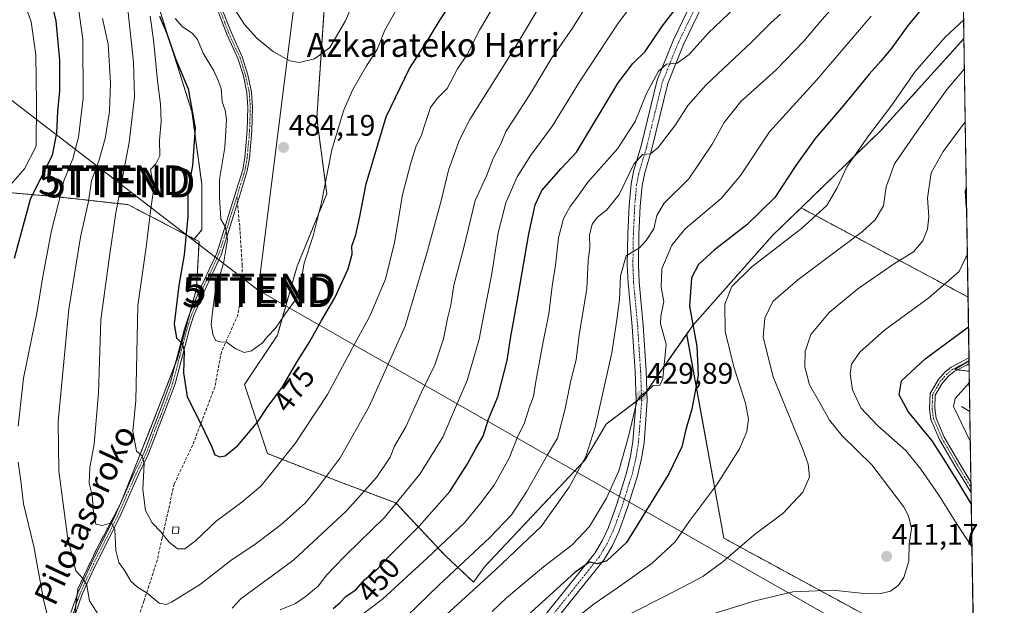
# Model space of a CAD drawing. Units: metres. Extents: x 603152 to 606580, y 4787052 to 4789417.
# Drawn here: x 606249 to 606580, y 4787775 to 4787972 of the extents above; entities that cross this region are included whole.
import ezdxf
from ezdxf.enums import TextEntityAlignment as Align

# ---------------------------------------------------------------- set-up
doc = ezdxf.new("R2010")
doc.units = ezdxf.units.M
doc.header["$MEASUREMENT"] = 0
for name, pattern in [('TRAZO_Y_PUNTO', [1, 0.5, -0.25, 0, -0.25]), ('TRAZOS', [0.75, 0.5, -0.25]), ('TRAZOSX2', [1.5, 1, -0.5])]:
    doc.linetypes.add(name, pattern=pattern)
doc.layers.get('0').update_dxf_attribs({"lineweight": 5})
for name, color, linetype, lineweight in [('Arbolado forestal', 92, 'TRAZOS', 0), ('Arbolado forestal CxS', 92, 'Continuous', 0), ('Camino', 19, 'Continuous', 0), ('Camino Cxs', 19, 'Continuous', 0), ('Camino eje', 39, 'TRAZO_Y_PUNTO', 13), ('Carretera de calzada única', 19, 'Continuous', 13), ('Carretera de calzada única Cxs', 19, 'Continuous', 13), ('Carretera de calzada única eje', 19, 'TRAZO_Y_PUNTO', 0), ('Carátula', 7, 'Continuous', 5), ('Comarca CxS', 133, 'Continuous', 0), ('Comunidad Autónoma CxS', 142, 'Continuous', 0), ('Corriente natural lineal', 142, 'Continuous', 13), ('Curva de nivel maestra', 36, 'Continuous', 30), ('Curva de nivel normal', 36, 'Continuous', 0), ('Edificación ligera', 1, 'Continuous', 0), ('Edificación ligera Cxs', 1, 'Continuous', 0), ('Municipio CxS', 142, 'Continuous', 0), ('Pastizal CxS', 92, 'Continuous', 0), ('Provincia CxS', 1, 'Continuous', 0), ('Punto de cota en terreno', 7, 'Continuous', 0), ('Rótulo de curva de nivel directora', 19, 'Continuous', 0), ('Rótulo de punto de cota en terreno', 19, 'Continuous', 0), ('Senda', 19, 'TRAZOSX2', 0), ('Tendido', 6, 'Continuous', 0), ('Texto cartográfico', 19, 'Continuous', 0), ('Torre de tendido puntual', 7, 'Continuous', 0)]:
    doc.layers.add(name, color=color, linetype=linetype, lineweight=lineweight)
doc.styles.add('Arial', font='txt', dxfattribs={"height": 0.2})

# ---------------------------------------------------------------- blocks, each defined once
blk = doc.blocks.new('*U153')
at = {"layer": 'Pastizal CxS', "color": 92, "linetype": 'Continuous', "lineweight": 0}
for points in [[(606352.2, 4787989, 489.44), (606348.87, 4787939.16, 482.65), (606352.2, 4787913.68, 479.31), (606342.23, 4787889.32, 480.66), (606335.58, 4787866.06, 479.14), (606324.51, 4787849.44, 478.04), (606332.26, 4787826.18, 471.53), (606357.74, 4787816.21, 462.98), (606375.46, 4787809.57, 455.01), (606392.08, 4787791.84, 442.99), (606401.63, 4787782.93, 435.47), (606405.49, 4787788.22, 436.38), (606439.09, 4787823.96, 434.67), (606446.24, 4787836.11, 433.63), (606458.87, 4787845.69, 429.81), (606473.39, 4787866.42, 425.88), (606485.9, 4787797.71, 416.14), (606570.12, 4787751.89, 402.83)], [(606266.69, 4787766.48, 456.36), (606268.46, 4787780.66, 459.1), (606274.66, 4787793.95, 462.41), (606282.64, 4787809.01, 466.6), (606287.96, 4787822.3, 469.5), (606293.27, 4787835.59, 471.28), (606302.13, 4787858.63, 474.43), (606308.34, 4787881.67, 477.06), (606309.22, 4787897.62, 476.68), (606307.63, 4787898.45, 476), (606310.11, 4787901.5, 476.91), (606310.11, 4787917.01, 476.78), (606306.78, 4787941.38, 474.46), (606300.14, 4787962.42, 474.73), (606294.6, 4787980.14, 474.46)]]:
    blk.add_polyline3d(points, dxfattribs=at)
for points in [[(606566.75, 4787965.94, 417.9), (606568.12, 4787878.9, 402.29), (606511.88, 4787908.95, 421.86), (606538.69, 4787934.9, 418.82), (606563.13, 4787961.94, 417.52), (606566.75, 4787965.94, 417.9)], [(606568.46, 4787857.47, 396.47), (606568.51, 4787853.91, 395.93), (606563.66, 4787854.51, 396.82), (606568.46, 4787857.47, 396.47)]]:
    blk.add_polyline3d(points, close=True, dxfattribs=at)
blk = doc.blocks.new('*U195')
at = {"layer": 'Curva de nivel normal', "color": 36, "linetype": 'Continuous', "lineweight": 0}
blk.add_polyline3d([(606567.19, 4787937.9, 410), (606559.77, 4787927.89, 410), (606555.72, 4787920.79, 410), (606554.47, 4787912.25, 410), (606554.88, 4787906.03, 410), (606554.49, 4787901.74, 410), (606552.86, 4787897.79, 410), (606549.75, 4787894.17, 410), (606542.96, 4787889.94, 410), (606531.05, 4787881.64, 410), (606521.34, 4787873.69, 410), (606515.18, 4787866.29, 410), (606513.23, 4787860.6, 410), (606513.19, 4787855.45, 410), (606514.73, 4787849.34, 410), (606518.16, 4787843.34, 410), (606521.42, 4787837.4, 410), (606525.68, 4787832.2, 410), (606535.74, 4787822.43, 410), (606546.35, 4787808.41, 410), (606548.1, 4787805.19, 410), (606549.03, 4787800.99, 410), (606548.32, 4787795.67, 410), (606548.14, 4787789.98, 410), (606546.5, 4787784.48, 410), (606544.57, 4787781.73, 410), (606542.02, 4787779.83, 410), (606538.29, 4787778.94, 410), (606533.11, 4787779.06, 410), (606522.59, 4787780.22, 410), (606509.14, 4787779.61, 410), (606496.5, 4787776.64, 410), (606480.72, 4787771.76, 410)], dxfattribs=at)
blk = doc.blocks.new('*U197')
at = {"layer": 'Curva de nivel normal', "color": 36, "linetype": 'Continuous', "lineweight": 0}
blk.add_polyline3d([(606568.89, 4787830.17, 395), (606563.16, 4787842.08, 395), (606563.83, 4787844.7, 395), (606568.57, 4787850.18, 395)], dxfattribs=at)
blk = doc.blocks.new('*U231')
at = {"layer": 'Curva de nivel normal', "color": 36, "linetype": 'Continuous', "lineweight": 0}
blk.add_polyline3d([(606566.649, 4787972.322, 420), (606560.36, 4787966.38, 420), (606550.28, 4787954.91, 420), (606542.1, 4787943.07, 420), (606534.57, 4787933.25, 420), (606527.35, 4787922.76, 420), (606524.04, 4787915.7, 420), (606520.53, 4787909.73, 420), (606512.05, 4787901.96, 420), (606495.36, 4787889.09, 420), (606488.54, 4787882.5, 420), (606486.2, 4787876.56, 420), (606486.36, 4787867.33, 420), (606489.31, 4787855.36, 420), (606493.2, 4787843.21, 420), (606494.24, 4787837.77, 420), (606493.67, 4787833.69, 420), (606491.21, 4787827.82, 420), (606483.69, 4787815.91, 420), (606474.23, 4787803.34, 420), (606469.49, 4787796.53, 420), (606461.81, 4787789.26, 420), (606450.09, 4787780.93, 420), (606442.2, 4787775.57, 420), (606429.56, 4787765.58, 420)], dxfattribs=at)
blk = doc.blocks.new('*U240')
at = {"layer": 'Curva de nivel normal', "color": 36, "linetype": 'Continuous', "lineweight": 0}
blk.add_polyline3d([(606566.91, 4787955.77, 415), (606561.11, 4787948.95, 415), (606550.86, 4787934.66, 415), (606543.4, 4787923.74, 415), (606540.57, 4787916.04, 415), (606539.64, 4787909.63, 415), (606536.8, 4787904.89, 415), (606532.56, 4787901.04, 415), (606510.76, 4787884.72, 415), (606502.38, 4787877.41, 415), (606499.75, 4787871.84, 415), (606499.16, 4787865.44, 415), (606502.54, 4787852, 415), (606512.59, 4787827.39, 415), (606514.3, 4787822.6, 415), (606514.74, 4787818.36, 415), (606512.44, 4787813.2, 415), (606505.82, 4787806.08, 415), (606496.06, 4787798.84, 415), (606485.72, 4787789.8, 415), (606478.83, 4787784.85, 415), (606466.62, 4787778.41, 415), (606454.62, 4787772.35, 415)], dxfattribs=at)
blk = doc.blocks.new('*U251')
at = {"layer": 'Curva de nivel normal', "color": 36, "linetype": 'Continuous', "lineweight": 0}
for points in [[(606567.54, 4787915.94, 405), (606567.18, 4787914.64, 405), (606567.52, 4787909.12, 405), (606567.65, 4787908.6, 405)], [(606567.89, 4787893.45, 405), (606565.17, 4787887.57, 405), (606554.96, 4787878.62, 405), (606540.04, 4787867.8, 405), (606531.7, 4787860.34, 405), (606528.93, 4787856.3, 405), (606528.38, 4787853.07, 405), (606529.25, 4787847.65, 405), (606532.05, 4787841.55, 405), (606537.64, 4787835.67, 405), (606547.19, 4787827.28, 405), (606552.17, 4787820.91, 405), (606558.27, 4787812.21, 405), (606563.91, 4787803.21, 405), (606569.44, 4787794.84, 405)]]:
    blk.add_polyline3d(points, dxfattribs=at)
blk = doc.blocks.new('*U269')
at = {"layer": 'Curva de nivel maestra', "color": 36, "linetype": 'Continuous', "lineweight": 30}
blk.add_polyline3d([(606556.92, 4787981.4, 425), (606548, 4787970.52, 425), (606542.43, 4787962.86, 425), (606538.66, 4787958.19, 425), (606534.82, 4787954, 425), (606526.18, 4787943.46, 425), (606516.7, 4787932.36, 425), (606510.08, 4787923.17, 425), (606503.04, 4787912.4, 425), (606493.63, 4787903.27, 425), (606482.68, 4787894.71, 425), (606477.35, 4787889.84, 425), (606475, 4787885.33, 425), (606474.36, 4787875.82, 425), (606476.75, 4787862.3, 425), (606477.23, 4787852.59, 425), (606475.15, 4787841.18, 425), (606473.15, 4787834.36, 425), (606471.72, 4787828.47, 425), (606467.36, 4787819.41, 425), (606453.13, 4787796.3, 425), (606446.55, 4787790.12, 425), (606443.28, 4787789.08, 425), (606440.71, 4787789.68, 425), (606435.74, 4787786.18, 425), (606419.83, 4787771.68, 425)], dxfattribs=at)
blk = doc.blocks.new('*U270')
at = {"layer": 'Curva de nivel maestra', "color": 36, "linetype": 'Continuous', "lineweight": 30}
blk.add_polyline3d([(606569.22, 4787809.19, 400), (606564.98, 4787816.28, 400), (606560.08, 4787824.2, 400), (606555.99, 4787830.45, 400), (606547.96, 4787840.42, 400), (606544.88, 4787846.01, 400), (606545.67, 4787850.68, 400), (606553.73, 4787858.1, 400), (606568.28, 4787868.83, 400)], dxfattribs=at)
blk = doc.blocks.new('5PATER')
at = {"layer": 'Carátula', "linetype": 'Continuous', "lineweight": 5}
h = blk.add_hatch(color=250, dxfattribs=at)
edge = h.paths.add_edge_path()
edge.add_ellipse((0, 0.01), major_axis=(-1.33, -1.34), ratio=0.999422, start_angle=0, end_angle=360)
blk = doc.blocks.new('*U286')
at = {"layer": 'Camino Cxs', "color": 19, "linetype": 'Continuous', "lineweight": 0}
blk.add_polyline3d([(606569.1, 4787816.53, 398.24), (606569.16, 4787813.04, 399.02), (606569.15, 4787813.05, 399.02), (606563.78, 4787821.88, 399.04), (606558.52, 4787830.98, 398.65), (606555.62, 4787837.63, 397.73), (606555.12, 4787841.37, 397.44), (606555.35, 4787846.44, 397.22), (606558.06, 4787851.08, 396.98), (606560.43, 4787853.72, 396.97), (606562.45, 4787855.31, 397.09), (606566.91, 4787857.63, 396.61), (606568.44, 4787858.57, 396.64), (606568.47, 4787856.52, 396.33), (606568.47, 4787856.52, 396.33), (606567.78, 4787856.1, 396.38), (606563.41, 4787853.82, 396.74), (606561.64, 4787852.43, 396.71), (606559.49, 4787850.04, 396.76), (606557.09, 4787845.92, 396.86), (606556.88, 4787841.45, 397.02), (606557.33, 4787838.11, 397.11), (606560.1, 4787831.78, 397.94), (606565.3, 4787822.78, 398.41), (606569.1, 4787816.53, 398.24), (606569.1, 4787816.53, 398.24)], close=True, dxfattribs=at)
blk = doc.blocks.new('*U287')
at = {"layer": 'Carretera de calzada única Cxs', "color": 19, "linetype": 'Continuous', "lineweight": 13}
for points in [[(606478.52, 4787976.78, 447.95), (606472.33, 4787963.97, 445.87), (606467.01, 4787950.8, 443.74), (606461.65, 4787928.81, 440.21), (606459.25, 4787920.78, 438.38), (606458.37, 4787916.53, 437.75), (606457.77, 4787909.47, 436.73), (606457.32, 4787900.13, 435.47), (606457.16, 4787889.81, 434.01), (606457.4, 4787883.99, 433.32), (606458.76, 4787869.28, 431.7), (606459.76, 4787854.06, 430.45), (606460.13, 4787844.04, 429.62), (606459.03, 4787829.8, 428.59), (606458.2, 4787824.56, 428.07), (606456.79, 4787818.72, 427.97), (606453.58, 4787808.32, 426.99), (606450.53, 4787799.84, 426.2), (606448.25, 4787795.02, 425.48), (606445.6, 4787790.51, 424.76), (606425.14, 4787765.05, 420.42)], [(606422.27, 4787767.48, 421.17), (606442.5, 4787792.65, 425.38), (606444.93, 4787796.78, 426.34), (606447.06, 4787801.28, 426.51), (606450.02, 4787809.51, 427.94), (606453.17, 4787819.72, 428.54), (606454.52, 4787825.3, 429.16), (606455.3, 4787830.24, 429.42), (606456.37, 4787844.12, 429.84), (606456.01, 4787853.87, 430.83), (606455.02, 4787868.98, 432.6), (606453.65, 4787883.74, 434.04), (606453.4, 4787889.76, 434.63), (606453.57, 4787900.25, 435.85), (606454.02, 4787909.72, 437.37), (606454.65, 4787917.07, 439.22), (606455.61, 4787921.7, 439.56), (606458.03, 4787929.79, 440.76), (606463.43, 4787951.95, 444.43), (606468.9, 4787965.49, 446.74), (606475.13, 4787978.39, 448.62)]]:
    blk.add_polyline3d(points, dxfattribs=at)
blk = doc.blocks.new('*U299')
at = {"layer": 'Camino eje', "color": 39, "linetype": 'TRAZO_Y_PUNTO', "lineweight": 13}
blk.add_polyline3d([(606568.46, 4787857.55, 396.48), (606568.46, 4787857.55, 396.48), (606567.52, 4787856.97, 396.51), (606565.16, 4787855.73, 396.78), (606562.93, 4787854.57, 396.9), (606561.04, 4787853.08, 396.82), (606558.78, 4787850.56, 396.87), (606557.58, 4787848.5, 396.85), (606556.22, 4787846.18, 397.05), (606556.11, 4787843.65, 397.1), (606556, 4787841.41, 397.25), (606556.48, 4787837.87, 397.42), (606557.93, 4787834.55, 397.7), (606559.31, 4787831.38, 398.28), (606564.54, 4787822.33, 398.69), (606569.13, 4787814.79, 398.61), (606569.13, 4787814.78, 398.61)], dxfattribs=at)
blk = doc.blocks.new('5TTEND')
blk.add_text('5TTEND', height=10).set_placement((0, 0), align=Align.MIDDLE_CENTER)

msp = doc.modelspace()

# ---------------------------------------------------------------- linework, layer by layer
at = {"layer": 'Arbolado forestal', "color": 92, "linetype": 'TRAZOS', "lineweight": 0}
for points in [[(606566.18, 4788002.05, 425.23), (606566.75, 4787965.94, 417.9)], [(606352.2, 4787989, 489.44), (606348.87, 4787939.16, 482.65), (606352.2, 4787913.68, 479.31), (606342.23, 4787889.32, 480.66), (606335.58, 4787866.06, 479.14), (606324.51, 4787849.44, 478.04), (606332.26, 4787826.18, 471.53), (606357.74, 4787816.21, 462.98), (606375.46, 4787809.57, 455.01), (606392.08, 4787791.84, 442.99), (606401.63, 4787782.93, 435.47), (606405.49, 4787788.22, 436.38), (606439.09, 4787823.96, 434.67), (606446.24, 4787836.11, 433.63), (606456.34, 4787843.78, 429.82), (606458.2, 4787845.19, 429.79), (606458.87, 4787845.69, 429.81), (606460.01, 4787847.32, 429.91), (606473.38, 4787866.42, 425.88)], [(606307.63, 4787898.45, 476), (606310.11, 4787901.5, 476.91), (606310.11, 4787917.01, 476.78), (606306.78, 4787941.38, 474.46), (606300.14, 4787962.42, 474.73), (606294.6, 4787980.14, 474.46)], [(606511.88, 4787908.95, 421.86), (606538.69, 4787934.9, 418.82), (606563.13, 4787961.94, 417.52), (606566.75, 4787965.94, 417.9)], [(606307.63, 4787898.45, 476), (606285.29, 4787910.03, 466.37), (606261.37, 4787912.69, 454.37), (606240.99, 4787914.46, 443), (606220.61, 4787924.21, 429.43), (606213.05, 4787921.52, 426.18), (606211.78, 4787921.07, 425.26), (606210.54, 4787920.63, 424.75), (606208.58, 4787919.93, 424.24), (606205.27, 4787918.75, 423.23)], [(606473.38, 4787866.42, 425.88), (606475.31, 4787869.17, 424.61), (606502.3, 4787899.69, 421.34), (606511.88, 4787908.95, 421.86)], [(606473.38, 4787866.42, 425.88), (606475.31, 4787869.17, 424.61), (606502.3, 4787899.69, 421.34), (606511.88, 4787908.95, 421.86)], [(606568.12, 4787878.9, 402.29), (606511.88, 4787908.95, 421.86)], [(606266.69, 4787766.48, 456.36), (606267.78, 4787775.17, 458.21), (606268.23, 4787778.82, 458.89), (606268.46, 4787780.66, 459.1), (606274.66, 4787793.95, 462.41), (606282.57, 4787808.88, 466.56), (606282.64, 4787809.01, 466.6), (606282.77, 4787809.33, 466.69), (606287.96, 4787822.3, 469.5), (606293.27, 4787835.6, 471.28), (606301.27, 4787856.4, 473.85), (606302.13, 4787858.63, 474.43), (606306.11, 4787873.4, 476.23), (606308.33, 4787881.67, 477.06), (606309.22, 4787897.62, 476.68), (606307.63, 4787898.45, 476)], [(606568.12, 4787878.9, 402.29), (606568.44, 4787858.57, 396.64), (606568.46, 4787857.55, 396.48), (606568.46, 4787857.47, 396.47)], [(606473.38, 4787866.42, 425.88), (606485.9, 4787797.71, 416.14), (606570.12, 4787751.89, 402.83)], [(606568.51, 4787853.91, 395.93), (606564.53, 4787854.4, 396.73), (606563.66, 4787854.51, 396.82), (606568.46, 4787857.47, 396.47)], [(606568.51, 4787853.91, 395.93), (606568.72, 4787840.42, 392.92), (606569.1, 4787816.53, 398.24), (606569.13, 4787814.78, 398.61), (606569.16, 4787813.04, 399.02), (606570.12, 4787751.89, 402.83)]]:
    msp.add_polyline3d(points, dxfattribs=at)
at = {"layer": 'Arbolado forestal CxS', "color": 92, "linetype": 'Continuous', "lineweight": 0}
for points in [[(606566.18, 4788002.05, 425.23), (606566.75, 4787965.94, 417.9), (606563.13, 4787961.94, 417.52), (606538.69, 4787934.9, 418.82), (606511.88, 4787908.95, 421.86), (606502.3, 4787899.69, 421.34), (606475.31, 4787869.17, 424.61), (606473.39, 4787866.42, 425.88), (606458.87, 4787845.69, 429.81), (606446.24, 4787836.11, 433.63), (606439.09, 4787823.96, 434.67), (606405.49, 4787788.22, 436.38), (606401.63, 4787782.93, 435.47), (606392.08, 4787791.84, 442.99), (606375.46, 4787809.57, 455.01), (606357.74, 4787816.21, 462.98), (606332.26, 4787826.18, 471.53), (606324.51, 4787849.44, 478.04), (606335.58, 4787866.06, 479.14), (606342.23, 4787889.32, 480.66), (606352.2, 4787913.68, 479.31), (606348.87, 4787939.16, 482.65), (606352.2, 4787989, 489.44)], [(606294.6, 4787980.14, 474.46), (606300.14, 4787962.42, 474.73), (606306.78, 4787941.38, 474.46), (606310.11, 4787917.01, 476.78), (606310.11, 4787901.5, 476.91), (606307.63, 4787898.45, 476), (606285.29, 4787910.03, 466.37), (606261.37, 4787912.69, 454.37), (606240.99, 4787914.46, 443)], [(606240.99, 4787914.46, 443), (606261.37, 4787912.69, 454.37), (606285.29, 4787910.03, 466.37), (606307.63, 4787898.45, 476), (606307.63, 4787898.45, 476), (606309.22, 4787897.62, 476.68), (606308.34, 4787881.67, 477.06), (606302.13, 4787858.63, 474.43), (606293.27, 4787835.59, 471.28), (606287.96, 4787822.3, 469.5), (606282.64, 4787809.01, 466.6), (606274.66, 4787793.95, 462.41), (606268.46, 4787780.66, 459.1), (606266.69, 4787766.48, 456.36)]]:
    msp.add_polyline3d(points, dxfattribs=at)
msp.add_polyline3d([(606568.12, 4787878.9, 402.29), (606568.46, 4787857.47, 396.47), (606563.66, 4787854.51, 396.82), (606568.51, 4787853.91, 395.93), (606570.12, 4787751.89, 402.83), (606485.9, 4787797.71, 416.14), (606473.39, 4787866.42, 425.88), (606475.31, 4787869.17, 424.61), (606502.3, 4787899.69, 421.34), (606511.88, 4787908.95, 421.86), (606568.12, 4787878.9, 402.29)], close=True, dxfattribs=at)
at = {"layer": 'Camino', "color": 19, "linetype": 'Continuous', "lineweight": 0}
for points in [[(606266.06, 4787772.66, 457.25), (606268.47, 4787779.49, 459), (606272.98, 4787789.31, 461.59), (606281.12, 4787805.57, 465.56), (606287.38, 4787819.86, 469.01), (606290.71, 4787826.53, 470.12), (606292.4, 4787831.05, 470.86), (606293.52, 4787834.11, 471.22), (606296.28, 4787841.07, 472.13), (606299.65, 4787850.21, 473.13), (606304.36, 4787868.16, 475.58), (606305.93, 4787872.98, 476.14), (606310.14, 4787882.87, 477.41), (606315.17, 4787893.7, 478.53), (606321.19, 4787912.94, 481.08), (606323.95, 4787921.81, 481.65), (606324.63, 4787925.87, 481.63), (606325.46, 4787935, 481.63), (606325.7, 4787942.88, 481.7), (606325.34, 4787947.67, 481.84), (606324.14, 4787953.37, 482.03), (606322.3, 4787959.2, 482.24), (606318.53, 4787967.47, 482.55), (606315.74, 4787974.74, 482.95)], [(606317.24, 4787975.18, 483.24), (606319.98, 4787968.08, 482.63), (606323.77, 4787959.76, 482.54), (606325.65, 4787953.76, 482.18), (606326.89, 4787947.89, 482.01), (606327.27, 4787942.91, 481.99), (606327.02, 4787934.91, 481.9), (606326.18, 4787925.67, 481.73), (606325.47, 4787921.45, 481.76), (606322.68, 4787912.47, 481.48), (606316.63, 4787893.13, 478.92), (606311.57, 4787882.23, 477.8), (606307.39, 4787872.43, 476.71), (606305.85, 4787867.72, 475.8), (606301.14, 4787849.74, 473.31), (606297.74, 4787840.51, 472.46), (606294.98, 4787833.55, 471.35), (606293.87, 4787830.51, 471.14), (606292.14, 4787825.91, 470.37), (606288.79, 4787819.2, 469.34), (606282.53, 4787804.9, 465.92), (606274.38, 4787788.64, 461.88), (606269.92, 4787778.9, 459.28), (606267.61, 4787772.34, 457.66)], [(606569.16, 4787813.04, 399.02), (606569.15, 4787813.05, 399.02), (606563.78, 4787821.88, 399.04), (606558.52, 4787830.98, 398.65), (606555.62, 4787837.63, 397.73), (606555.12, 4787841.37, 397.44), (606555.35, 4787846.44, 397.22), (606558.06, 4787851.08, 396.98), (606560.43, 4787853.72, 396.97), (606562.45, 4787855.31, 397.09), (606566.91, 4787857.63, 396.61), (606568.44, 4787858.57, 396.64)], [(606568.44, 4787858.57, 396.64), (606568.47, 4787856.52, 396.33)], [(606568.47, 4787856.52, 396.33), (606567.78, 4787856.1, 396.38), (606563.41, 4787853.82, 396.74), (606561.64, 4787852.43, 396.71), (606559.49, 4787850.04, 396.76), (606557.09, 4787845.92, 396.86), (606556.88, 4787841.45, 397.02), (606557.33, 4787838.11, 397.11), (606560.1, 4787831.78, 397.94), (606565.3, 4787822.78, 398.41), (606569.1, 4787816.53, 398.24), (606569.1, 4787816.53, 398.24)], [(606569.1, 4787816.53, 398.24), (606569.16, 4787813.04, 399.02)]]:
    msp.add_polyline3d(points, dxfattribs=at)
at = {"layer": 'Camino Cxs', "color": 19, "linetype": 'Continuous', "lineweight": 0}
for points in [[(606266.06, 4787772.66, 457.25), (606268.47, 4787779.49, 459), (606272.98, 4787789.31, 461.59), (606281.12, 4787805.57, 465.56), (606287.38, 4787819.86, 469.01), (606290.71, 4787826.53, 470.12), (606292.4, 4787831.05, 470.86), (606293.52, 4787834.11, 471.22), (606296.28, 4787841.07, 472.13), (606299.65, 4787850.21, 473.13), (606304.36, 4787868.16, 475.58), (606305.93, 4787872.98, 476.14), (606310.14, 4787882.87, 477.41), (606315.17, 4787893.7, 478.53), (606321.19, 4787912.94, 481.08), (606323.95, 4787921.81, 481.65), (606324.63, 4787925.87, 481.63), (606325.46, 4787935, 481.63), (606325.7, 4787942.88, 481.7), (606325.34, 4787947.67, 481.84), (606324.14, 4787953.37, 482.03), (606322.3, 4787959.2, 482.24), (606318.53, 4787967.47, 482.55), (606315.74, 4787974.74, 482.95)], [(606317.24, 4787975.18, 483.24), (606319.98, 4787968.08, 482.63), (606323.77, 4787959.76, 482.54), (606325.65, 4787953.76, 482.18), (606326.89, 4787947.89, 482.01), (606327.27, 4787942.91, 481.99), (606327.02, 4787934.91, 481.9), (606326.18, 4787925.67, 481.73), (606325.47, 4787921.45, 481.76), (606322.68, 4787912.47, 481.48), (606316.63, 4787893.13, 478.92), (606311.57, 4787882.23, 477.8), (606307.39, 4787872.43, 476.71), (606305.85, 4787867.72, 475.8), (606301.14, 4787849.74, 473.31), (606297.74, 4787840.51, 472.46), (606294.98, 4787833.55, 471.35), (606293.87, 4787830.51, 471.14), (606292.14, 4787825.91, 470.37), (606288.79, 4787819.2, 469.34), (606282.53, 4787804.9, 465.92), (606274.38, 4787788.64, 461.88), (606269.92, 4787778.9, 459.28), (606267.61, 4787772.34, 457.66)]]:
    msp.add_polyline3d(points, dxfattribs=at)
at = {"layer": 'Camino eje', "color": 39, "linetype": 'TRAZO_Y_PUNTO', "lineweight": 13}
for points in [[(606316.49, 4787974.96, 482.95), (606317.89, 4787971.33, 482.96), (606319.26, 4787967.78, 482.59), (606323.04, 4787959.48, 482.38), (606323.98, 4787956.48, 482.23), (606324.9, 4787953.57, 482.1), (606325.5, 4787950.72, 482), (606326.12, 4787947.78, 481.89), (606326.31, 4787945.29, 481.83), (606326.49, 4787942.9, 481.8), (606326.36, 4787938.9, 481.72), (606326.24, 4787934.96, 481.73), (606325.41, 4787925.77, 481.68), (606324.71, 4787921.63, 481.71), (606323.32, 4787917.14, 481.71), (606321.94, 4787912.71, 481.25)], [(606321.94, 4787912.71, 481.25), (606315.9, 4787893.42, 478.7), (606310.86, 4787882.55, 477.59), (606308.77, 4787877.65, 477.34), (606306.66, 4787872.71, 476.37), (606305.88, 4787870.3, 475.93), (606305.11, 4787867.94, 475.69), (606302.75, 4787858.97, 474.76), (606300.4, 4787849.98, 473.22), (606297.01, 4787840.79, 472.29), (606294.25, 4787833.83, 471.29), (606293.14, 4787830.78, 470.99), (606292.29, 4787828.52, 470.62), (606291.43, 4787826.22, 470.17), (606288.09, 4787819.53, 469.16), (606284.96, 4787812.39, 467.52), (606281.83, 4787805.24, 465.63), (606277.75, 4787797.11, 463.89), (606273.68, 4787788.98, 461.73), (606271.45, 4787784.11, 459.97), (606269.2, 4787779.2, 459.14), (606268.04, 4787775.92, 458.42), (606266.84, 4787772.5, 457.41)]]:
    msp.add_polyline3d(points, dxfattribs=at)
at = {"layer": 'Carretera de calzada única', "color": 19, "linetype": 'Continuous', "lineweight": 13}
for points in [[(606422.27, 4787767.48, 421.17), (606442.5, 4787792.65, 425.38), (606444.93, 4787796.78, 426.34), (606447.06, 4787801.28, 426.51), (606450.02, 4787809.51, 427.94), (606453.17, 4787819.72, 428.54), (606454.52, 4787825.3, 429.16), (606455.3, 4787830.24, 429.42), (606456.37, 4787844.12, 429.84), (606456.01, 4787853.87, 430.83), (606455.02, 4787868.98, 432.6), (606453.65, 4787883.74, 434.04), (606453.4, 4787889.76, 434.63), (606453.57, 4787900.25, 435.85), (606454.02, 4787909.72, 437.37), (606454.65, 4787917.07, 439.22), (606455.61, 4787921.7, 439.56), (606458.03, 4787929.79, 440.76), (606463.43, 4787951.95, 444.43), (606468.9, 4787965.49, 446.74), (606475.13, 4787978.39, 448.62)], [(606478.52, 4787976.78, 447.95), (606472.33, 4787963.97, 445.87), (606467.01, 4787950.8, 443.74), (606461.65, 4787928.81, 440.21), (606459.25, 4787920.78, 438.38), (606458.37, 4787916.53, 437.75), (606457.77, 4787909.47, 436.73), (606457.32, 4787900.13, 435.47), (606457.16, 4787889.81, 434.01), (606457.4, 4787883.99, 433.32), (606458.76, 4787869.28, 431.7), (606459.76, 4787854.06, 430.45), (606460.13, 4787844.04, 429.62), (606459.03, 4787829.8, 428.59), (606458.2, 4787824.56, 428.07), (606456.79, 4787818.72, 427.97), (606453.58, 4787808.32, 426.99), (606450.53, 4787799.84, 426.2), (606448.25, 4787795.02, 425.48), (606445.6, 4787790.51, 424.76), (606425.14, 4787765.05, 420.42)]]:
    msp.add_polyline3d(points, dxfattribs=at)
at = {"layer": 'Carretera de calzada única eje', "color": 19, "linetype": 'TRAZO_Y_PUNTO', "lineweight": 0}
msp.add_polyline3d([(606423.7, 4787766.18, 420.76), (606444.05, 4787791.5, 425.1), (606445.38, 4787793.75, 425.6), (606446.59, 4787795.82, 425.7), (606447.65, 4787798.07, 425.85), (606448.79, 4787800.48, 426.32), (606450.32, 4787804.72, 427.05), (606451.8, 4787808.83, 427.25), (606453.38, 4787813.94, 427.66), (606454.98, 4787819.14, 428.25), (606455.65, 4787821.93, 428.43), (606456.36, 4787824.85, 428.47), (606456.77, 4787827.47, 428.54), (606457.16, 4787829.94, 428.68), (606457.7, 4787836.88, 429.1), (606458.25, 4787844, 429.69), (606458.06, 4787849.01, 430.12), (606457.88, 4787853.88, 430.53), (606457.38, 4787861.49, 431.3), (606456.89, 4787869.05, 432.01), (606456.21, 4787876.4, 432.97), (606455.52, 4787883.78, 433.8), (606455.4, 4787886.69, 434.1), (606455.28, 4787889.7, 434.43), (606455.44, 4787900.11, 435.71), (606455.67, 4787904.78, 436.41), (606455.89, 4787909.51, 437.08), (606456.2, 4787913.04, 437.66), (606456.51, 4787916.72, 438.15), (606456.99, 4787919.03, 438.41), (606457.43, 4787921.16, 438.68), (606458.64, 4787925.2, 439.4), (606459.84, 4787929.22, 440.42), (606465.22, 4787951.29, 444.07), (606467.95, 4787958.06, 444.92), (606470.61, 4787964.65, 446.25), (606473.73, 4787971.1, 447.14), (606476.82, 4787977.5, 448.15)], dxfattribs=at)
at = {"layer": 'Comarca CxS', "color": 133, "linetype": 'Continuous', "lineweight": 0}
msp.add_polyline3d([(606580.32, 4787103.89, 267.27), (603196.69, 4787051.66, 445.77), (603161.41, 4789365.2, 247.96), (606543.9, 4789417.44, 172.06), (606580.32, 4787103.89, 267.27)], close=True, dxfattribs=at)
msp.add_polyline3d([(606580.32, 4787103.89, 267.27), (603196.69, 4787051.66, 445.77), (603161.41, 4789365.2, 247.96), (606543.9, 4789417.44, 172.06), (606580.32, 4787103.89, 267.27)], close=True, dxfattribs=at)
at = {"layer": 'Comunidad Autónoma CxS', "color": 142, "linetype": 'Continuous', "lineweight": 0}
msp.add_polyline3d([(606580.32, 4787103.89, 267.27), (603196.69, 4787051.66, 445.77), (603161.41, 4789365.2, 247.96), (606543.9, 4789417.44, 172.06), (606580.32, 4787103.89, 267.27)], close=True, dxfattribs=at)
msp.add_polyline3d([(606580.32, 4787103.89, 267.27), (603196.69, 4787051.66, 445.77), (603161.41, 4789365.2, 247.96), (606543.9, 4789417.44, 172.06), (606580.32, 4787103.89, 267.27)], close=True, dxfattribs=at)
at = {"layer": 'Corriente natural lineal', "color": 142, "linetype": 'Continuous', "lineweight": 13}
msp.add_polyline3d([(606565.91, 4787842.09, 393.79), (606568.73, 4787840.42, 392.92)], dxfattribs=at)
at = {"layer": 'Curva de nivel maestra', "color": 36, "linetype": 'Continuous', "lineweight": 30}
for points in [[(606234.76, 4788120.17, 450), (606231.86, 4788095.85, 450), (606231.12, 4788079.24, 450), (606232.38, 4788058.13, 450), (606235.31, 4788043.74, 450), (606242.88, 4788023.96, 450), (606246.34, 4788016.09, 450), (606250.76, 4788004.51, 450), (606253.06, 4787997.14, 450), (606256.32, 4787988.73, 450), (606258.07, 4787982.15, 450), (606259.46, 4787978.44, 450), (606260.96, 4787971.93, 450), (606262.25, 4787958.74, 450), (606262.25, 4787948.41, 450), (606261.52, 4787941.41, 450), (606261.27, 4787934.07, 450), (606259.79, 4787926.74, 450), (606252.4, 4787911.74, 450)], [(606354.39, 4787774.04, 450), (606356.64, 4787775.94, 450), (606358.72, 4787778.21, 450), (606362, 4787780.36, 450), (606365.03, 4787783.8, 450), (606369.25, 4787787.43, 450), (606373.05, 4787791.42, 450), (606383.31, 4787801.75, 450), (606393.6, 4787813.41, 450), (606399.6, 4787822.72, 450), (606402.24, 4787827.74, 450), (606404.85, 4787832.08, 450), (606406.7, 4787837.75, 450), (606409.85, 4787845.29, 450), (606412.98, 4787857.5, 450), (606414.14, 4787865.67, 450), (606416.33, 4787877.43, 450), (606420.25, 4787900.16, 450), (606422.39, 4787909.96, 450), (606424.63, 4787914.84, 450), (606431.1, 4787922.26, 450), (606436.34, 4787927.74, 450), (606450.37, 4787951.07, 450), (606455.29, 4787957.55, 450), (606459.41, 4787961.66, 450), (606465.28, 4787970.22, 450), (606473.31, 4787980.75, 450)], [(606295.94, 4787973.47, 475), (606298.42, 4787967.66, 475), (606301.14, 4787959.44, 475), (606305.61, 4787949, 475), (606307.92, 4787935.88, 475), (606307.02, 4787923.12, 475), (606305.47, 4787914.97, 475), (606305.43, 4787906.08, 475), (606304.21, 4787893.16, 475), (606302.39, 4787882.8, 475), (606300.81, 4787869.94, 475), (606301.63, 4787865.08, 475), (606303.59, 4787863.36, 475), (606304.25, 4787860.69, 475), (606303.94, 4787853.36, 475), (606305.27, 4787845.29, 475), (606309.93, 4787836, 475), (606313.38, 4787828.67, 475), (606314.58, 4787825.73, 475), (606316.2, 4787825.06, 475)], [(606316.2, 4787825.06, 475), (606318.06, 4787825.49, 475), (606322.3, 4787828.97, 475), (606328.87, 4787836.75, 475), (606332.4, 4787842.08, 475), (606337.16, 4787848.4, 475), (606342.18, 4787857, 475), (606346.54, 4787863.96, 475), (606350.45, 4787871, 475), (606354.96, 4787878.64, 475), (606359.47, 4787888.41, 475), (606360.74, 4787893.41, 475), (606360.7, 4787896.02, 475), (606361.96, 4787899.85, 475), (606363.39, 4787906.02, 475), (606365.45, 4787917.07, 475), (606372.17, 4787939.62, 475), (606380.02, 4787955.91, 475), (606386.29, 4787965.42, 475), (606390.18, 4787971.97, 475), (606392.73, 4787975.88, 475)], [(606252.4, 4787911.74, 450), (606246.99, 4787891.91, 450)]]:
    msp.add_polyline3d(points, dxfattribs=at)
at = {"layer": 'Curva de nivel normal', "color": 36, "linetype": 'Continuous', "lineweight": 0}
for points in [[(606343.01, 4787957.88, 485), (606348.1, 4787959.16, 485), (606353.26, 4787962.93, 485), (606358.54, 4787971.91, 485), (606362.75, 4787982.04, 485), (606367.31, 4787988.86, 485), (606368.88, 4787992.76, 485), (606371.59, 4787997.25, 485), (606374.77, 4788001.08, 485), (606379.19, 4788006.82, 485), (606382.08, 4788009.73, 485), (606383.69, 4788012.22, 485), (606385.42, 4788018.62, 485), (606388.19, 4788033.61, 485), (606391.79, 4788050.33, 485), (606393.1, 4788061.86, 485), (606392.1, 4788078.04, 485), (606387.51, 4788110.6, 485), (606381.1, 4788138.64, 485)], [(606228.53, 4788133.82, 445), (606223.6, 4788100.8, 445), (606221.91, 4788076.83, 445), (606222.45, 4788061.09, 445), (606224.19, 4788050.74, 445), (606229.86, 4788033.72, 445), (606242.09, 4788004.34, 445), (606247.44, 4787989.84, 445), (606249.56, 4787980.57, 445), (606252.72, 4787971.55, 445), (606254.29, 4787960.49, 445), (606254.45, 4787944.26, 445), (606254.35, 4787929.77, 445)], [(606301.29, 4788123.89, 485), (606296.7, 4788108.69, 485), (606295.46, 4788098.04, 485), (606296.92, 4788082.06, 485), (606299.08, 4788064.38, 485), (606304.36, 4788043.01, 485), (606310.4, 4788026.72, 485), (606313.98, 4788015.73, 485), (606314.81, 4788006.06, 485), (606313.77, 4787998.06, 485), (606313.53, 4787992.56, 485), (606314.58, 4787990.8, 485), (606316.71, 4787988.95, 485), (606318.33, 4787982.42, 485), (606320.53, 4787976.96, 485), (606324.49, 4787970.69, 485), (606328.7, 4787966.11, 485), (606334.34, 4787961.45, 485), (606339.77, 4787958.41, 485), (606343.01, 4787957.88, 485)], [(606266.6, 4787983.72, 455), (606268.47, 4787976.85, 455), (606270.05, 4787965.8, 455), (606270.18, 4787945.9, 455), (606268.67, 4787932.78, 455), (606266.74, 4787925.41, 455), (606263.71, 4787918.1, 455), (606262.1, 4787911.38, 455), (606259.55, 4787901.33, 455), (606256.63, 4787885.84, 455), (606254.56, 4787873.53, 455), (606250.11, 4787851.61, 455), (606248.38, 4787835.44, 455)], [(606292.74, 4787973.5, 470), (606293.92, 4787965.54, 470), (606295.21, 4787951.71, 470), (606296.27, 4787943.88, 470), (606296.43, 4787937.98, 470), (606295.92, 4787931.8, 470), (606295.99, 4787926.44, 470), (606294.68, 4787923.75, 470), (606292.84, 4787921.9, 470), (606293.27, 4787920.03, 470), (606293.96, 4787915.56, 470), (606292.98, 4787908.74, 470), (606291.37, 4787895.74, 470), (606288.61, 4787876.08, 470), (606287.99, 4787844.08, 470), (606286.96, 4787833.75, 470), (606288.18, 4787827.04, 470), (606290.07, 4787825.39, 470), (606290.74, 4787822.81, 470), (606290.3, 4787814.07, 470), (606291.22, 4787806.99, 470), (606293.41, 4787802.85, 470), (606296.4, 4787799.84, 470), (606299.01, 4787796.45, 470), (606301.94, 4787794.07, 470), (606304.46, 4787794.14, 470), (606308.07, 4787796.77, 470), (606314.93, 4787803.46, 470), (606323.67, 4787809.84, 470), (606329.98, 4787815.27, 470), (606334.68, 4787821.01, 470), (606341.54, 4787829.59, 470), (606352.42, 4787846.08, 470), (606361.66, 4787863.26, 470), (606366.77, 4787872.47, 470), (606372, 4787884.92, 470), (606375.03, 4787897.29, 470), (606377.69, 4787913.34, 470), (606380.44, 4787923.61, 470), (606382.16, 4787929.49, 470), (606384.16, 4787933.41, 470), (606385.09, 4787936.74, 470), (606387.14, 4787942.74, 470), (606389.37, 4787945.81, 470), (606392.7, 4787949.17, 470), (606396.22, 4787955.77, 470), (606399.47, 4787960.56, 470), (606403.64, 4787968.74, 470), (606412.66, 4787984.06, 470)], [(606301.15, 4787972.73, 480), (606303.7, 4787969.91, 480), (606306.91, 4787967.8, 480), (606308.68, 4787965.61, 480), (606310.58, 4787961.01, 480), (606314.22, 4787955.12, 480), (606315.66, 4787951.85, 480), (606316.7, 4787949.13, 480), (606316.97, 4787944.62, 480), (606318.05, 4787941.81, 480), (606318.48, 4787938.58, 480), (606317.88, 4787929.31, 480), (606316.06, 4787918.49, 480), (606316.14, 4787912.57, 480), (606316.53, 4787905.19, 480), (606318.09, 4787902.42, 480), (606318.83, 4787898.15, 480), (606317.58, 4787890.72, 480), (606314.68, 4787880.63, 480), (606313.75, 4787873.78, 480), (606313.31, 4787869.62, 480), (606313.93, 4787865.92, 480), (606314.84, 4787864.28, 480), (606316.27, 4787863.83, 480), (606318.5, 4787863.77, 480), (606321.57, 4787861.46, 480), (606324.4, 4787860.24, 480), (606326.86, 4787860.77, 480), (606330.61, 4787863.49, 480), (606332.43, 4787865.75, 480), (606334.91, 4787868.4, 480), (606338.35, 4787873.33, 480), (606341.72, 4787877.93, 480), (606343.38, 4787883.22, 480), (606344.64, 4787890.28, 480), (606347.64, 4787899.57, 480), (606350.48, 4787910.74, 480), (606353.97, 4787928.46, 480), (606357.88, 4787941.62, 480), (606360.87, 4787948.63, 480), (606365.64, 4787956.74, 480), (606369.21, 4787962.24, 480), (606371.82, 4787968.83, 480), (606381.3, 4787985.82, 480)], [(606336.52, 4787773.63, 455), (606341.64, 4787775.73, 455), (606344.92, 4787778, 455), (606349.38, 4787781.53, 455), (606352.22, 4787785.37, 455), (606354.64, 4787787.82, 455), (606358.74, 4787792.13, 455), (606371.64, 4787804.71, 455), (606383.56, 4787819.22, 455), (606391.28, 4787831.75, 455), (606395.86, 4787842.55, 455), (606399.45, 4787850.79, 455), (606403.51, 4787864.71, 455), (606405.2, 4787873.59, 455), (606407.65, 4787886.16, 455), (606409.92, 4787900.55, 455), (606412.56, 4787910.67, 455), (606416.3, 4787919.38, 455), (606420.97, 4787926.66, 455), (606428.22, 4787936.53, 455), (606437.26, 4787951.42, 455), (606450.33, 4787971.16, 455), (606460.29, 4787984.44, 455)], [(606298.1, 4787775.37, 465), (606299.91, 4787776.14, 465), (606309.72, 4787782.17, 465), (606319.94, 4787790.23, 465), (606328.45, 4787795.95, 465), (606336.8, 4787802.22, 465), (606345.01, 4787809.62, 465), (606349.37, 4787814.9, 465), (606356.77, 4787824.76, 465), (606366.54, 4787842.08, 465), (606378.62, 4787869.1, 465), (606386.13, 4787894.47, 465), (606390.84, 4787911.76, 465), (606393.17, 4787921.64, 465), (606396.93, 4787931.86, 465), (606400.35, 4787938.67, 465), (606415.2, 4787962.3, 465), (606426.13, 4787980.53, 465)], [(606320.36, 4787774.09, 460), (606323.42, 4787777.35, 460), (606333.82, 4787785.07, 460), (606341.18, 4787790.36, 460), (606358.74, 4787806.84, 460), (606368.95, 4787818.18, 460), (606373.53, 4787824.97, 460), (606375.01, 4787828.64, 460), (606378.89, 4787835.17, 460), (606384.12, 4787846.85, 460), (606388.6, 4787856.04, 460), (606391.52, 4787864.87, 460), (606392.87, 4787871.67, 460), (606394, 4787876.19, 460), (606395.04, 4787882.86, 460), (606398.25, 4787895.1, 460), (606402.23, 4787911.45, 460), (606406.08, 4787919.93, 460), (606408.27, 4787925.59, 460), (606410.78, 4787930.48, 460), (606412.5, 4787934.7, 460), (606415.34, 4787938.95, 460), (606421.09, 4787948.07, 460), (606427.8, 4787959.13, 460), (606434.9, 4787969.49, 460), (606443.5, 4787983.22, 460)], [(606392.57, 4787772.06, 435), (606408.97, 4787787.09, 435), (606424.35, 4787801.67, 435), (606433.85, 4787814.89, 435), (606439.48, 4787825.21, 435), (606442.56, 4787835.08, 435), (606448.16, 4787860.1, 435), (606449.88, 4787871.2, 435), (606450.8, 4787878.06, 435), (606451.08, 4787886.06, 435), (606453.04, 4787892.76, 435), (606457.48, 4787895.5, 435), (606459.78, 4787898.01, 435), (606462.29, 4787901.89, 435), (606463.32, 4787906.35, 435), (606465.78, 4787910.56, 435), (606474.11, 4787918.74, 435), (606481.99, 4787930.41, 435), (606485.96, 4787937.74, 435), (606491.67, 4787944.74, 435), (606503.48, 4787955.41, 435), (606512.83, 4787965.08, 435), (606518.23, 4787971.45, 435), (606523.2, 4787977.05, 435)], [(606285.27, 4787975.74, 465), (606287.12, 4787957.96, 465), (606287.45, 4787946.31, 465), (606285.73, 4787930.96, 465), (606281.24, 4787907.3, 465), (606279.06, 4787892.66, 465), (606276.13, 4787871.22, 465), (606275.4, 4787846.66, 465), (606273.94, 4787829.37, 465), (606272.4, 4787821.56, 465), (606272.26, 4787816.25, 465), (606273.28, 4787812.22, 465), (606273.7, 4787806.28, 465), (606274.52, 4787802.4, 465), (606276.59, 4787801.98, 465), (606279.73, 4787802.88, 465), (606280.82, 4787800.5, 465), (606281.22, 4787793.56, 465), (606282.21, 4787789.52, 465), (606284.25, 4787786.68, 465), (606286.31, 4787783.22, 465), (606288.51, 4787781.17, 465), (606291.78, 4787779.19, 465), (606295.84, 4787775.78, 465), (606298.1, 4787775.37, 465)], [(606358.5, 4787767.72, 445), (606371.01, 4787777.21, 445), (606386.11, 4787791.14, 445), (606398.63, 4787802.9, 445), (606404.13, 4787809.6, 445), (606408.59, 4787815.58, 445), (606413.6, 4787824.61, 445), (606416.3, 4787831.48, 445), (606418.78, 4787836.6, 445), (606420.4, 4787841.55, 445), (606421.87, 4787845.42, 445), (606422.64, 4787850.42, 445), (606425.05, 4787863.88, 445), (606426.94, 4787873.23, 445), (606428.09, 4787882.54, 445), (606429.2, 4787889.68, 445), (606430.24, 4787898.9, 445), (606431.96, 4787905.41, 445), (606434.15, 4787909.43, 445), (606436.28, 4787912.22, 445), (606440.16, 4787917.61, 445), (606450.06, 4787928.78, 445), (606456.02, 4787938.07, 445), (606459.91, 4787947.48, 445), (606463.87, 4787955.02, 445), (606466.63, 4787957.33, 445), (606470.2, 4787957.7, 445), (606474.22, 4787960.65, 445), (606480.62, 4787967.74, 445), (606489.73, 4787976.4, 445)], [(606379.14, 4787771.42, 440), (606389.97, 4787781.86, 440), (606407.13, 4787797.96, 440), (606414.38, 4787805.56, 440), (606419.48, 4787813.33, 440), (606426.51, 4787825.75, 440), (606429.85, 4787831.42, 440), (606432.34, 4787840.8, 440), (606434.34, 4787850.76, 440), (606436.14, 4787857.78, 440), (606437.19, 4787866.22, 440), (606439.79, 4787881.78, 440), (606440.18, 4787891.08, 440), (606440.74, 4787895.74, 440), (606440.62, 4787899.74, 440), (606441.59, 4787903.41, 440), (606443.34, 4787905.76, 440), (606446.42, 4787908.15, 440), (606450.63, 4787913.4, 440), (606455.63, 4787923.69, 440), (606458.52, 4787926.94, 440), (606461.26, 4787927.2, 440), (606463.83, 4787929.26, 440), (606469.62, 4787936.95, 440), (606473.72, 4787943.38, 440), (606479.94, 4787950.34, 440), (606495.33, 4787964.81, 440), (606501.72, 4787971.28, 440), (606504.94, 4787974.15, 440)], [(606407.9, 4787773.06, 430), (606412.75, 4787777.57, 430), (606425.22, 4787788.04, 430), (606434.85, 4787795.46, 430), (606440.62, 4787801.61, 430), (606446.43, 4787811.22, 430), (606450.59, 4787820.36, 430), (606453.82, 4787831.91, 430), (606456.58, 4787843.69, 430), (606457.7, 4787845.57, 430), (606459.97, 4787847.12, 430), (606462.13, 4787849.15, 430), (606463.29, 4787848.97, 430), (606464.34, 4787849.28, 430), (606465.34, 4787851.46, 430), (606466.52, 4787863.08, 430), (606464.55, 4787869.9, 430), (606464.72, 4787872.5, 430), (606465.68, 4787877.46, 430), (606464.76, 4787882.21, 430), (606465.06, 4787888.41, 430), (606468.34, 4787896.43, 430), (606472.9, 4787901.86, 430), (606485.01, 4787912.1, 430), (606491.52, 4787919.9, 430), (606501.3, 4787934.5, 430), (606517.11, 4787951.96, 430), (606535.54, 4787973.51, 430)], [(606276.71, 4787972.69, 460), (606278.62, 4787964.09, 460), (606279.41, 4787951.07, 460), (606279.05, 4787941.41, 460), (606277.58, 4787932.34, 460), (606275.6, 4787925.15, 460), (606273.01, 4787918.08, 460), (606271.96, 4787911.09, 460), (606269.32, 4787899.08, 460), (606265.41, 4787874.8, 460), (606261.74, 4787836.99, 460), (606262.03, 4787820.3, 460), (606264.89, 4787798.32, 460), (606267.75, 4787786.73, 460), (606270.26, 4787784.04, 460), (606271.46, 4787781.9, 460), (606272.37, 4787776.65, 460), (606275.37, 4787771.86, 460)], [(606254.35, 4787929.77, 445), (606250.51, 4787922.07, 445), (606244.98, 4787915.85, 445)], [(606248.32, 4787823.29, 455), (606249.17, 4787816.98, 455), (606250.14, 4787809.33, 455), (606253.58, 4787794.94, 455), (606256.91, 4787777.09, 455), (606259.8, 4787765.09, 455)]]:
    msp.add_polyline3d(points, dxfattribs=at)
at = {"layer": 'Edificación ligera', "color": 1, "linetype": 'Continuous', "lineweight": 0}
msp.add_polyline3d([(606302.4, 4787801.37, 471.18), (606302.31, 4787799.32, 470.93), (606300.31, 4787799.41, 470.84), (606300.41, 4787801.48, 471.03), (606302.4, 4787801.37, 471.18)], dxfattribs=at)
at = {"layer": 'Edificación ligera Cxs', "color": 1, "linetype": 'Continuous', "lineweight": 0}
msp.add_polyline3d([(606302.4, 4787801.37, 471.18), (606302.31, 4787799.32, 470.93), (606300.31, 4787799.41, 470.84), (606300.41, 4787801.48, 471.03), (606302.4, 4787801.37, 471.18)], close=True, dxfattribs=at)
at = {"layer": 'Municipio CxS', "color": 142, "linetype": 'Continuous', "lineweight": 0}
for points in [[(606214.51, 4787998.39, 427.57), (606302.38, 4788037.28, 483.13), (606311.71, 4788041.41, 487.65), (606330.1, 4788049.55, 492.3), (606334.8, 4788051.51, 493.47), (606341.27, 4788055.03, 494.66), (606366.07, 4788049.18, 491.94), (606482.47, 4788021.76, 455.14), (606483.18, 4788021.6, 454.99), (606488.15, 4788020.42, 453.85), (606489.43, 4788020.12, 453.44), (606566.18, 4788002.04, 425.23), (606566.18, 4788002.04, 425.23), (606580.32, 4787103.89, 267.27)], [(606214.51, 4787998.39, 427.57), (606302.38, 4788037.28, 483.13), (606311.71, 4788041.41, 487.65), (606330.1, 4788049.55, 492.3), (606334.8, 4788051.51, 493.47), (606341.27, 4788055.03, 494.66), (606366.07, 4788049.18, 491.94), (606482.47, 4788021.76, 455.14), (606483.18, 4788021.59, 454.99), (606488.15, 4788020.42, 453.85), (606489.43, 4788020.12, 453.44), (606566.18, 4788002.04, 425.23), (606566.18, 4788002.04, 425.23), (606580.32, 4787103.89, 267.27)]]:
    msp.add_polyline3d(points, dxfattribs=at)
at = {"layer": 'Pastizal CxS', "color": 92, "linetype": 'Continuous', "lineweight": 0}
for points in [[(606352.2, 4787989, 489.44), (606348.87, 4787939.16, 482.65), (606352.2, 4787913.68, 479.31), (606342.23, 4787889.32, 480.66), (606335.58, 4787866.06, 479.14), (606324.51, 4787849.44, 478.04), (606332.26, 4787826.18, 471.53), (606357.74, 4787816.21, 462.98), (606375.46, 4787809.57, 455.01), (606392.08, 4787791.84, 442.99), (606401.63, 4787782.93, 435.47), (606405.49, 4787788.22, 436.38), (606439.09, 4787823.96, 434.67), (606446.24, 4787836.11, 433.63), (606456.34, 4787843.78, 429.82), (606458.2, 4787845.19, 429.79), (606458.87, 4787845.69, 429.81), (606460.01, 4787847.32, 429.91), (606473.38, 4787866.42, 425.88)], [(606307.63, 4787898.45, 476), (606310.11, 4787901.5, 476.91), (606310.11, 4787917.01, 476.78), (606306.78, 4787941.38, 474.46), (606300.14, 4787962.42, 474.73), (606294.6, 4787980.14, 474.46)], [(606511.88, 4787908.95, 421.86), (606538.69, 4787934.9, 418.82), (606563.13, 4787961.94, 417.52), (606566.75, 4787965.94, 417.9)], [(606566.75, 4787965.94, 417.9), (606568.12, 4787878.9, 402.29)], [(606568.12, 4787878.9, 402.29), (606511.88, 4787908.95, 421.86)], [(606266.69, 4787766.48, 456.36), (606267.78, 4787775.17, 458.21), (606268.23, 4787778.82, 458.89), (606268.46, 4787780.66, 459.1), (606274.66, 4787793.95, 462.41), (606282.57, 4787808.88, 466.56), (606282.64, 4787809.01, 466.6), (606282.77, 4787809.33, 466.69), (606287.96, 4787822.3, 469.5), (606293.27, 4787835.6, 471.28), (606301.27, 4787856.4, 473.85), (606302.13, 4787858.63, 474.43), (606306.11, 4787873.4, 476.23), (606308.33, 4787881.67, 477.06), (606309.22, 4787897.62, 476.68), (606307.63, 4787898.45, 476)], [(606473.38, 4787866.42, 425.88), (606485.9, 4787797.71, 416.14), (606570.12, 4787751.89, 402.83)], [(606568.51, 4787853.91, 395.93), (606564.53, 4787854.4, 396.73), (606563.66, 4787854.51, 396.82), (606568.46, 4787857.47, 396.47)], [(606568.46, 4787857.47, 396.47), (606568.47, 4787856.52, 396.33), (606568.51, 4787853.91, 395.93)]]:
    msp.add_polyline3d(points, dxfattribs=at)
at = {"layer": 'Provincia CxS', "color": 1, "linetype": 'Continuous', "lineweight": 0}
msp.add_polyline3d([(603639.56, 4787058.5, 282.65), (603196.69, 4787051.66, 445.77), (603161.41, 4789365.2, 247.96), (606543.9, 4789417.44, 172.06), (606566.18, 4788002.04, 425.23), (606580.32, 4787103.89, 267.27), (603639.56, 4787058.5, 282.65)], close=True, dxfattribs=at)
msp.add_polyline3d([(603639.56, 4787058.5, 282.65), (603196.69, 4787051.66, 445.77), (603161.41, 4789365.2, 247.96), (606543.9, 4789417.44, 172.06), (606566.18, 4788002.04, 425.23), (606580.32, 4787103.89, 267.27), (603639.56, 4787058.5, 282.65)], close=True, dxfattribs=at)
at = {"layer": 'Senda', "color": 19, "linetype": 'TRAZOSX2', "lineweight": 0}
msp.add_polyline3d([(606321.94, 4787912.71, 481.25), (606322.94, 4787902.48, 481.63), (606323.74, 4787889.78, 481.91), (606323.74, 4787882, 482.25), (606322.31, 4787872.95, 481.69), (606316.75, 4787860.47, 479.07), (606314.53, 4787848.57, 477.04), (606307.07, 4787829.04, 473.78), (606300.88, 4787816.02, 472.41), (606296.75, 4787797.77, 469.57), (606295.16, 4787790.3, 467.49), (606290.68, 4787776.55, 464.32), (606282.34, 4787751.28, 455.73), (606277.45, 4787737.52, 451.03)], dxfattribs=at)
at = {"layer": 'Tendido', "color": 6, "linetype": 'Continuous', "lineweight": 0}
for points in [[(606329.18, 4787881.27, 482.5), (606281.62, 4787917.8, 463.9), (606097.17, 4788059.79, 382.77), (606017.89, 4788120.98, 340.93)], [(606329.18, 4787881.27, 482.5), (606342.84, 4787990.26, 492.11), (606347.88, 4788026.02, 493.89)], [(606570.25, 4787743.48, 401.48), (606329.18, 4787881.27, 482.5)]]:
    msp.add_polyline3d(points, dxfattribs=at)

# ---------------------------------------------------------------- block references
at = {"layer": 'Camino Cxs', "color": 19, "linetype": 'Continuous', "lineweight": 0}
msp.add_blockref('*U286', (0, 0), dxfattribs=at)
at = {"layer": 'Camino eje', "color": 39, "linetype": 'TRAZO_Y_PUNTO', "lineweight": 13}
msp.add_blockref('*U299', (0, 0), dxfattribs=at)
at = {"layer": 'Carretera de calzada única Cxs', "color": 19, "linetype": 'Continuous', "lineweight": 13}
msp.add_blockref('*U287', (0, 0), dxfattribs=at)
at = {"layer": 'Curva de nivel maestra', "color": 36, "linetype": 'Continuous', "lineweight": 30}
for name in ['*U270', '*U269']:
    msp.add_blockref(name, (0, 0), dxfattribs=at)
at = {"layer": 'Curva de nivel normal', "color": 36, "linetype": 'Continuous', "lineweight": 0}
for name in ['*U197', '*U251', '*U195', '*U240', '*U231']:
    msp.add_blockref(name, (0, 0), dxfattribs=at)
at = {"layer": 'Pastizal CxS', "color": 92, "linetype": 'Continuous', "lineweight": 0}
msp.add_blockref('*U153', (0, 0), dxfattribs=at)
at = {"layer": 'Punto de cota en terreno', "linetype": 'Continuous', "lineweight": 0}
for p in [(606337.67, 4787929.3, 484.19), (606458.19, 4787845.76, 429.89), (606540.71, 4787791.57, 411.17)]:
    msp.add_blockref('5PATER', p, dxfattribs=at)
at = {"layer": 'Torre de tendido puntual', "linetype": 'Continuous', "lineweight": 0}
for p in [(606280.64, 4787918.25, 463.41), (606282.44, 4787917.47, 464.33), (606329.09, 4787880.52, 481.94), (606329.81, 4787881.81, 482.02)]:
    msp.add_blockref('5TTEND', p, dxfattribs=at)

# ---------------------------------------------------------------- texts
at = {"layer": 'Rótulo de curva de nivel directora', "color": 19, "linetype": 'Continuous', "lineweight": 0, "style": 'Arial'}
for s, rotation, p in [('475', 53.0142, (606341.16, 4787847.87)), ('450', 48.626, (606369.6, 4787783.65))]:
    msp.add_text(s, height=7, rotation=rotation, dxfattribs=at).set_placement(p, align=Align.MIDDLE_CENTER)
at = {"layer": 'Rótulo de punto de cota en terreno', "color": 19, "linetype": 'Continuous', "lineweight": 0, "style": 'Arial'}
for s, p in [('484,19', (606339.43, 4787931.06)), ('429,89', (606459.95, 4787847.52)), ('411,17', (606542.47, 4787793.33))]:
    msp.add_text(s, height=7, dxfattribs=at).set_placement(p, align=Align.BOTTOM_LEFT)
at = {"layer": 'Texto cartográfico', "color": 19, "linetype": 'Continuous', "lineweight": 0, "style": 'Arial'}
msp.add_text('Azkarateko Harri', height=8, dxfattribs=at).set_placement((606388.07, 4787963.8), align=Align.MIDDLE_CENTER)
msp.add_text('Pilotasoroko', height=8, rotation=64.8879, dxfattribs=at).set_placement((606270.8, 4787805.62), align=Align.MIDDLE_CENTER)

doc.saveas('drawing.dxf')
